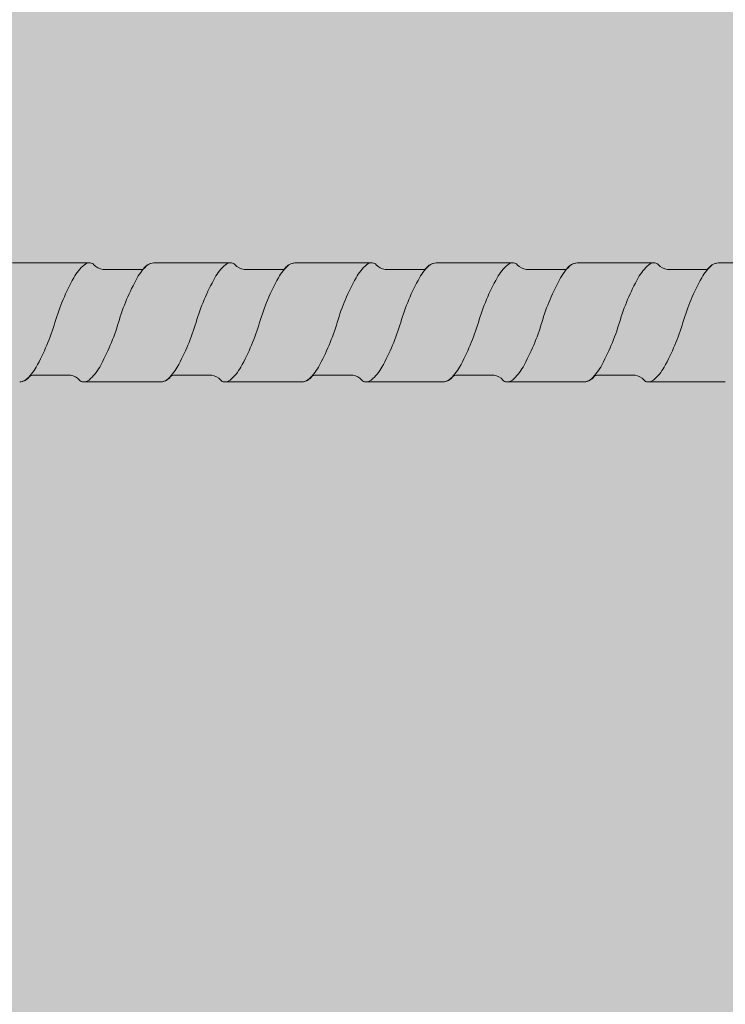
# Model space of a CAD drawing. Units: metres. Extents: x 644 to 790, y -2093 to -1917.
# Drawn here: x 645 to 645, y -2093 to -2093 of the extents above; entities that cross this region are included whole.
import ezdxf

# ---------------------------------------------------------------- set-up
doc = ezdxf.new("R2010")
doc.units = ezdxf.units.M
doc.header["$MEASUREMENT"] = 0
doc.layers.add('1_1_0', color=7, linetype='Continuous')
doc.layers.add('1_1_TI-SCHATTIERUNG HELL', color=7, linetype='Continuous')

msp = doc.modelspace()

# ---------------------------------------------------------------- hatches: boundary and pattern name
at = {"layer": '1_1_0', "linetype": 'Continuous', "lineweight": 0, "ltscale": 1000, "true_color": 0xffffff}
msp.add_hatch(color=7, dxfattribs=at).paths.add_polyline_path([(644.0630139227305, -2092.884285469836), (644.0611184888842, -2092.884285469836), (644.0611184888842, -2092.897112249935, -0.1305115094320307), (644.0618441806719, -2092.897583467085, 0.2348056268452612), (644.0622581057424, -2092.897794404585), (644.0623023388769, -2092.897794404585), (644.0710581057299, -2092.897794404585, 0.0395960204847122), (644.0712697250057, -2092.897766026972, 0.1801220592796693), (644.0721722864463, -2092.897200507896, -0.2579262016803534), (644.0724918588556, -2092.897044404585), (644.0768243526064, -2092.897044404585, -0.1764028052034123), (644.0778441806724, -2092.897583467085, 0.2348056262448481), (644.0782581057407, -2092.897794404585), (644.078302338874, -2092.897794404585), (644.0870581057321, -2092.897794404585, 0.03959602161705595), (644.0872697250124, -2092.897766026971, 0.1801220578170063), (644.0881722864457, -2092.897200507897, -0.2579262029544491), (644.0884918588562, -2092.897044404585), (644.0928243526058, -2092.897044404585, -0.1764028048602026), (644.0938441806718, -2092.897583467085, 0.2348056114311982), (644.0942581057117, -2092.897794404585), (644.0943023388808, -2092.897794404585), (644.1030581057327, -2092.897794404585, 0.03959602168001333), (644.103269725013, -2092.897766026971, 0.1801220576043369), (644.1041722864456, -2092.897200507897, -0.257926202954448), (644.1044918588556, -2092.897044404585), (644.1088243526063, -2092.897044404585, -0.1764028049098293), (644.1098441806723, -2092.897583467085, 0.2348056268452612), (644.1102581057429, -2092.897794404585), (644.1103023388767, -2092.897794404585), (644.1190581057309, -2092.897794404585, 0.03959602048471242), (644.119269725005, -2092.897766026972, 0.1801220592796635), (644.1201722864462, -2092.897200507896, -0.2579262016803534), (644.1204918588555, -2092.897044404585), (644.1248243526057, -2092.897044404585, -0.1764028052034139), (644.1258441806723, -2092.897583467085, 0.2348056262448552), (644.1262581057406, -2092.897794404585), (644.1263023388739, -2092.897794404585), (644.135058105732, -2092.897794404585, 0.03959602161705662), (644.1352697250129, -2092.897766026971, 0.180122057816998), (644.1361722864456, -2092.897200507897, -0.2579262029544491), (644.1364918588561, -2092.897044404585), (644.1408243526057, -2092.897044404585, -0.1764028048602026), (644.1418441806717, -2092.897583467085, 0.2348056114311987), (644.142258105711, -2092.897794404585), (644.1423023388807, -2092.897794404585), (644.151058105732, -2092.897794404585, 0.03959602149691473), (644.1512697250106, -2092.897766026971, 0.180122058094837), (644.1521722864461, -2092.897200507896, -0.2579262021619826), (644.1524918588566, -2092.897044404585), (644.1568243526062, -2092.897044404585, -0.1764028049098223), (644.1578441806722, -2092.897583467085, 0.2348056268452785), (644.1582581057428, -2092.897794404585), (644.1583023388766, -2092.897794404585), (644.1670581057302, -2092.897794404585, 0.03959602048471843), (644.167269725006, -2092.897766026972, 0.1801220592796564), (644.1681722864461, -2092.897200507896, -0.2579262016803389), (644.1684918588554, -2092.897044404585), (644.1728243526056, -2092.897044404585, -0.1764028052034106), (644.1738441806716, -2092.897583467085, 0.2348056262448614), (644.1742581057405, -2092.897794404585), (644.1743023388732, -2092.897794404585), (644.183058105733, -2092.897794404585, 0.0395960216170575), (644.1832697250128, -2092.897766026971, 0.180122057816998), (644.1841722864455, -2092.897200507897, -0.2579262029544714), (644.1844918588565, -2092.897044404585), (644.1888243526062, -2092.897044404585, -0.1764028048602008), (644.1898441806721, -2092.897583467085, 0.2348056114312053), (644.190258105712, -2092.897794404585), (644.1903023388811, -2092.897794404585), (644.1990581057313, -2092.897794404585, 0.0395960214969145), (644.1992697250116, -2092.897766026971, 0.1801220580948231), (644.200172286446, -2092.897200507896, -0.2579262021620262), (644.2004918588565, -2092.897044404585), (644.2048243526061, -2092.897044404585, -0.176402804909831), (644.2058441806721, -2092.897583467085, 0.2348056268453239), (644.2062581057427, -2092.897794404585), (644.2063023388771, -2092.897794404585), (644.2150581057301, -2092.897794404585, 0.03959602048471197), (644.2152697250059, -2092.897766026972, 0.1801220592796532), (644.2161722864465, -2092.897200507896, -0.2579262016803512), (644.2164918588547, -2092.897044404585), (644.2208243526067, -2092.897044404585, -0.1764028052034166), (644.2218441806715, -2092.897583467085, 0.234805626244882), (644.2222581057409, -2092.897794404585), (644.2223023388731, -2092.897794404585), (644.2310581057324, -2092.897794404585, 0.03959602161705617), (644.2312697250127, -2092.897766026971, 0.180122057816998), (644.2321722864453, -2092.897200507897, -0.2579262029544501), (644.2324918588564, -2092.897044404585), (644.236824352606, -2092.897044404585, -0.1764028048602106), (644.237844180672, -2092.897583467085, 0.2348056114311631), (644.2382581057119, -2092.897794404585), (644.238302338881, -2092.897794404585), (644.2470581057312, -2092.897794404585, 0.0395960214969145), (644.2472697250115, -2092.897766026971, 0.1801220580948231), (644.2481722864459, -2092.897200507896, -0.257926202162003), (644.2484918588558, -2092.897044404585), (644.2528243526054, -2092.897044404585, -0.1764028049098181), (644.253844180672, -2092.897583467085, 0.2348056268453176), (644.254258105742, -2092.897794404585), (644.254302338877, -2092.897794404585), (644.26305810573, -2092.897794404585, 0.03959602048471376), (644.2632697250052, -2092.897766026972, 0.1801220592796544), (644.2641722864464, -2092.897200507896, -0.2579262016803534), (644.2644918588558, -2092.897044404585), (644.268824352606, -2092.897044404585, -0.1764028052034173), (644.2698441806725, -2092.897583467085, 0.2348056262448552), (644.2702581057408, -2092.897794404585), (644.2703023388741, -2092.897794404585), (644.2790581057322, -2092.897794404585, 0.03959602161705617), (644.2792697250126, -2092.897766026971, 0.1801220578169992), (644.2801722864458, -2092.897200507897, -0.2579262029544491), (644.2804918588563, -2092.897044404585), (644.2848243526059, -2092.897044404585, -0.1764028048602106), (644.2858441806719, -2092.897583467085, 0.2348056114311568), (644.2862581057112, -2092.897794404585), (644.2863023388809, -2092.897794404585), (644.2950581057311, -2092.897794404585, 0.03959602149691606), (644.2952697250108, -2092.897766026971, 0.1801220580948258), (644.2961722864463, -2092.897200507896, -0.2579262021620243), (644.2964918588557, -2092.897044404585), (644.3008243526065, -2092.897044404585, -0.1764028049098113), (644.3018441806724, -2092.897583467085, 0.2348056268453239), (644.302258105743, -2092.897794404585), (644.3023023388769, -2092.897794404585), (644.3110581057305, -2092.897794404585, 0.03959602050505068), (644.3112697250062, -2092.897766026972, 0.1801220590897698), (644.3121722864452, -2092.897200507897, -0.2579262029544714), (644.3124918588562, -2092.897044404585), (644.3168243526059, -2092.897044404585, -0.1764028049905595), (644.3178441806718, -2092.897583467085, 0.2348056180514112), (644.3182581057242, -2092.897794404585), (644.3183023388808, -2092.897794404585), (644.3270581057304, -2092.897794404585, 0.03959602048471376), (644.3272697250056, -2092.897766026972, 0.1801220592796519), (644.3281722864457, -2092.897200507896, -0.2579262021620262), (644.3284918588562, -2092.897044404585), (644.328672793519, -2092.897044404585), (644.3287098851413, -2092.897044404585), (644.3328243526058, -2092.897044404585), (644.3330423788909, -2092.897044404585, -0.1764028050746567), (644.3340622069569, -2092.897583467085, 0.2348056304431089), (644.3344761320349, -2092.897794404586), (644.3345203651585, -2092.897794404585), (644.3353941471365, -2092.897794404585), (644.3430581057298, -2092.897794404585, 0.03959602050505068), (644.3432697250056, -2092.897766026972, 0.1801220590897687), (644.3441722864451, -2092.897200507897, -0.2579262029544511), (644.3444918588567, -2092.897044404585), (644.3488243526064, -2092.897044404585, -0.1764028048602042), (644.3498441806723, -2092.897583467085, 0.2348056160297654), (644.3502581057207, -2092.897794404585), (644.3503023388768, -2092.897794404585), (644.3590581057321, -2092.897794404585, 0.03959602161705595), (644.3592697250124, -2092.897766026971, 0.1801220578575725), (644.3601722864456, -2092.897200507897, -0.2579262046109206), (644.3604918588578, -2092.897044404585), (644.3648243526058, -2092.897044404585, -0.01972397329386526), (644.3649552285142, -2092.897067744459, -0.1474748430720723), (644.3658051795562, -2092.897541791839, -0.00846580206729698), (644.3658441806717, -2092.897583467085, 0.1158277314660926), (644.3660263785539, -2092.897737531805, 0.108244704611527), (644.3662581057253, -2092.897794404585), (644.3663023388807, -2092.897794404585), (644.3750581057303, -2092.897794404585, 0.03959602048471376), (644.3752697250055, -2092.897766026972, 0.1801220592188109), (644.3761722864461, -2092.897200507896, -0.2579262014156685), (644.3764918588555, -2092.897044404585), (644.3808243526063, -2092.897044404585, -0.1764028049098113), (644.3818441806723, -2092.897583467085, 0.08911327700489267), (644.3819864474408, -2092.897714918464, 0.1381720161044202), (644.3822581057491, -2092.897794404586), (644.3823023388733, -2092.897794404585), (644.3910581057308, -2092.897794404585, 0.03959602050505001), (644.391269725006, -2092.897766026972, 0.1801220590897744), (644.392172286445, -2092.897200507897, -0.2579262029544501), (644.392491858856, -2092.897044404585), (644.3968243526057, -2092.897044404585, -0.1764028048602141), (644.3978441806722, -2092.897583467085, 0.08911327432946506), (644.3979864474351, -2092.897714918461, 0.1381720049881101), (644.3982581057206, -2092.897794404585), (644.3983023388761, -2092.897794404585), (644.4070581057314, -2092.897794404585, 0.0350223497629938), (644.4072697250128, -2092.897766026971, 0.1801220578575826), (644.4081722864455, -2092.897200507897, -0.257926203173526), (644.4084918588566, -2092.897044404585), (644.4128243526056, -2092.897044404585, -0.1764028049056081), (644.4138441806716, -2092.897583467085, 0.08911327293354251), (644.4139864474328, -2092.897714918459, 0.1381720084370327), (644.4142581057246, -2092.897794404585), (644.4143023388806, -2092.897794404585), (644.4230581057296, -2092.897794404585, 0.03959602048471197), (644.4232697250054, -2092.897766026972, 0.1801220592188224), (644.424172286446, -2092.897200507896, -0.2579262014157142), (644.4244918588565, -2092.897044404585), (644.4288243526062, -2092.897044404585, -0.1764028049098007), (644.4298441806721, -2092.897583467085, 0.08911327700497201), (644.4299864474407, -2092.897714918464, 0.138172016104169), (644.430258105749, -2092.897794404586), (644.4303023388737, -2092.897794404585), (644.4390581057313, -2092.897794404585, 0.03502234945134166), (644.4392697250105, -2092.897766026971, 0.1801220583353007), (644.440172286446, -2092.897200507897, -0.2579262029544981), (644.4404918588559, -2092.897044404585), (644.4448243526056, -2092.897044404585, -0.1764028049325434), (644.4458441806715, -2092.897583467085, 0.08911327432996315), (644.4459864474355, -2092.897714918461, 0.138172004987848), (644.4462581057205, -2092.897794404585), (644.4463023388771, -2092.897794404585), (644.4550581057307, -2092.897794404585, 0.03502234975164251), (644.4552697250127, -2092.897766026971, 0.1801220578575872), (644.4561722864454, -2092.897200507897, -0.2579262030874393), (644.4564918588565, -2092.897044404585), (644.4608243526061, -2092.897044404585, -0.1764028050704501), (644.4618441806721, -2092.897583467085, 0.08911327248005153), (644.4619864474315, -2092.897714918458, 0.1381720089196272), (644.4622581057245, -2092.897794404585), (644.462302338881, -2092.897794404585), (644.4709733227119, -2092.897794404585, 0.02951484889965346), (644.4711517003144, -2092.897783398962, 0.1845057608633268), (644.4721577066854, -2092.897219200457, -0.1222887836504228), (644.4722881946824, -2092.897093940181, -0.1455411503054982), (644.4724918588564, -2092.897044404585), (644.4739552285147, -2092.897035469836), (644.4768243526061, -2092.897035469836, -0.176402804882913), (644.477844180672, -2092.897574532336, 0.2348056268452107), (644.4782581057426, -2092.897785469836), (644.4783023388765, -2092.897785469836), (644.4787130228643, -2092.897782906163), (644.4809576246614, -2092.897785469836), (644.4870581057301, -2092.897785469836, 0.03959602047819653), (644.4872697250058, -2092.897757092223, 0.1801220592796578), (644.4881722864453, -2092.897191573147, -0.2579262016803749), (644.4884918588547, -2092.897035469836), (644.4928243526055, -2092.897035469836, -0.1764028052034207), (644.4938441806714, -2092.897574532336, 0.2348056262448614), (644.4942581057403, -2092.897785469836), (644.494302338873, -2092.897785469836), (644.5030581057323, -2092.897785469836, 0.03959602165721074), (644.5032697250126, -2092.897757092222, 0.1801220578170022), (644.5041722864453, -2092.897191573148, -0.2579262029544927), (644.5044918588563, -2092.897035469836), (644.508824352606, -2092.897035469836, -0.176402804834146), (644.509844180672, -2092.897574532336, 0.234805611431162), (644.5102581057118, -2092.897785469836), (644.5103023388809, -2092.897785469836), (644.5190581057323, -2092.897785469836, 0.03959602172710788), (644.5192697250131, -2092.897757092222, 0.1801220575746602), (644.5201722864447, -2092.897191573148, -0.2579262029544501), (644.5204918588557, -2092.897035469836), (644.5248243526054, -2092.897035469836, -0.1764028048829199), (644.5258441806719, -2092.897574532336, 0.2348056268452323), (644.5262581057419, -2092.897785469836), (644.5263023388769, -2092.897785469836), (644.53505810573, -2092.897785469836, 0.03959602047819653), (644.5352697250052, -2092.897757092223, 0.1801220592796475), (644.5361722864463, -2092.897191573147, -0.2579262016803515), (644.5364918588546, -2092.897035469836), (644.5408243526059, -2092.897035469836, -0.1764028052034106), (644.5418441806713, -2092.897574532336, 0.2348056262448678), (644.5422581057408, -2092.897785469836), (644.5423023388729, -2092.897785469836), (644.5510581057322, -2092.897785469836, 0.03959602165721141), (644.5512697250125, -2092.897757092222, 0.1801220578170022), (644.5521722864452, -2092.897191573148, -0.2579262029544501), (644.5524918588562, -2092.897035469836), (644.5568243526059, -2092.897035469836, -0.1764028048341456), (644.5578441806719, -2092.897574532336, 0.2348056114311842), (644.5582581057112, -2092.897785469836), (644.5583023388808, -2092.897785469836), (644.558527261156, -2092.897785469836), (644.5586076681382, -2092.897744278273), (644.5655518601034, -2092.897785469836), (644.5670581057321, -2092.897785469836, 0.03959602172710655), (644.567269725013, -2092.897757092222, 0.1801220575746538), (644.5681722864457, -2092.897191573148, -0.2579262029544482), (644.5684918588556, -2092.897035469836), (644.5728243526053, -2092.897035469836, -0.1764028048829165), (644.5738441806712, -2092.897574532336, 0.2348056268452107), (644.5742581057418, -2092.897785469836), (644.5743023388768, -2092.897785469836), (644.5830581057298, -2092.897785469836, 0.03959602047819653), (644.583269725005, -2092.897757092223, 0.18012205927967), (644.5841722864462, -2092.897191573147, -0.2579262016803536), (644.5844918588556, -2092.897035469836), (644.5888243526058, -2092.897035469836, -0.1764028052034207), (644.5898441806718, -2092.897574532336, 0.2348056262448614), (644.5902581057406, -2092.897785469836), (644.5903023388734, -2092.897785469836), (644.5990581057321, -2092.897785469836, 0.03959602165721296), (644.5992697250118, -2092.897757092222, 0.180122057816996), (644.6001722864456, -2092.897191573148, -0.2579262029544491), (644.6004918588561, -2092.897035469836), (644.6048243526058, -2092.897035469836, -0.1764028048341524), (644.6058441806717, -2092.897574532336, 0.2348056114311557), (644.606258105711, -2092.897785469836), (644.6063023388807, -2092.897785469836), (644.6150581057309, -2092.897785469836, 0.03959602154400861), (644.6152697250106, -2092.897757092222, 0.1801220580948258), (644.6161722864462, -2092.897191573147, -0.2579262021620456), (644.6164918588555, -2092.897035469836), (644.6208243526063, -2092.897035469836, -0.1764028048829165), (644.6218441806723, -2092.897574532336, 0.2348056268452107), (644.6222581057428, -2092.897785469836), (644.6223023388767, -2092.897785469836), (644.6310581057303, -2092.897785469836, 0.03959602047819809), (644.6312697250049, -2092.897757092223, 0.1801220592796532), (644.6321722864456, -2092.897191573147, -0.2579262016803536), (644.6324918588549, -2092.897035469836), (644.6368243526057, -2092.897035469836, -0.1764028052034271), (644.6378441806717, -2092.897574532336, 0.2348056262448332), (644.6382581057405, -2092.897785469836), (644.6383023388732, -2092.897785469836), (644.647058105732, -2092.897785469836, 0.03959602165721141), (644.6472697250128, -2092.897757092222, 0.1801220578170022), (644.6481722864455, -2092.897191573148, -0.2579262029544482), (644.6484918588554, -2092.897035469836), (644.6528243526051, -2092.897035469836, -0.1764028048341362), (644.6538441806716, -2092.897574532336, 0.2348056114311842), (644.6542581057109, -2092.897785469836), (644.65430233888, -2092.897785469836), (644.6630581057314, -2092.897785469836, 0.03959602154400817), (644.6632697250105, -2092.897757092222, 0.1801220580948258), (644.664172286446, -2092.897191573147, -0.2579262021620465), (644.664491858856, -2092.897035469836), (644.6688243526056, -2092.897035469836, -0.1764028048829261), (644.6698441806722, -2092.897574532336, 0.2348056268452323), (644.6702581057422, -2092.897785469836), (644.670302338876, -2092.897785469836), (644.6790581057302, -2092.897785469836, 0.03959602047819609), (644.6792697250054, -2092.897757092223, 0.1801220592796814), (644.6801722864454, -2092.897191573147, -0.2579262016803963), (644.6804918588548, -2092.897035469836), (644.6848243526056, -2092.897035469836, -0.1764028052034271), (644.6858441806716, -2092.897574532336, 0.2348056262448614), (644.6862581057404, -2092.897785469836), (644.6863023388731, -2092.897785469836), (644.6950581057324, -2092.897785469836, 0.03959602165721074), (644.6952697250127, -2092.897757092222, 0.1801220578170093), (644.6961722864454, -2092.897191573148, -0.2579262029544927), (644.6964918588565, -2092.897035469836), (644.7008243526061, -2092.897035469836, -0.1764028048341396), (644.7018441806721, -2092.897574532336, 0.2348056114311557), (644.7022581057114, -2092.897785469836), (644.702302338881, -2092.897785469836), (644.7110581057312, -2092.897785469836, 0.03959602154400861), (644.711269725011, -2092.897757092222, 0.1801220580948263), (644.7121722864459, -2092.897191573147, -0.2579262021620465), (644.7124918588559, -2092.897035469836), (644.7168243526055, -2092.897035469836, -0.1764028048829229), (644.7178441806715, -2092.897574532336, 0.2348056268452107), (644.718258105742, -2092.897785469836), (644.718302338877, -2092.897785469836), (644.7270581057301, -2092.897785469836, 0.03959602047819653), (644.7272697250053, -2092.897757092223, 0.1801220592796837), (644.7281722864465, -2092.897191573147, -0.2579262016803515), (644.7284918588547, -2092.897035469836), (644.732824352606, -2092.897035469836, -0.1764028052034239), (644.7338441806714, -2092.897574532336, 0.2348056262448395), (644.7342581057409, -2092.897785469836), (644.734302338873, -2092.897785469836), (644.7430581057323, -2092.897785469836, 0.03959602165721229), (644.743269725012, -2092.897757092222, 0.1801220578170093), (644.7441722864447, -2092.897191573148, -0.2579262029544511), (644.7444918588563, -2092.897035469836), (644.748824352606, -2092.897035469836, -0.176402804834133), (644.749844180672, -2092.897574532336, 0.2348056114311557), (644.7502581057113, -2092.897785469836), (644.7503023388809, -2092.897785469836), (644.7590581057311, -2092.897785469836, 0.03959602154400861), (644.7592697250109, -2092.897757092222, 0.1801220580948231), (644.7601722864453, -2092.897191573147, -0.2579262021620051), (644.7604918588557, -2092.897035469836), (644.7648243526054, -2092.897035469836, -0.176402804882916), (644.7658441806714, -2092.897574532336, 0.2348056268452392), (644.7662581057419, -2092.897785469836), (644.7663023388769, -2092.897785469836), (644.77505810573, -2092.897785469836, 0.03959602050504957), (644.7752697250052, -2092.897757092223, 0.1801220591204616), (644.7761722864452, -2092.897191573148, -0.2579262029544501), (644.7764918588563, -2092.897035469836), (644.7808243526059, -2092.897035469836, -0.1764028049577753), (644.7818441806719, -2092.897574532336, 0.09532855271740977), (644.7819894909718, -2092.897707874192), (644.7819894909718, -2092.884285469836), (644.7742581057308, -2092.884285469836, 0.03928961430439012), (644.7740480979319, -2092.884313501675, 0.1804353353876701), (644.7731439250161, -2092.884879366525, -0.2579262028993901), (644.7728243526062, -2092.885035469836), (644.7684918588566, -2092.885035469836, -0.176402805300816), (644.7674720307895, -2092.884496407336, 0.2344894216972296), (644.7670581878889, -2092.884285469843), (644.7670142951681, -2092.884285469836), (644.7582581057314, -2092.884285469836, 0.03928961441871785), (644.7580480979319, -2092.884313501675, 0.1804353353229254), (644.7571439250156, -2092.884879366525, -0.2579262040177829), (644.756824352604, -2092.885035469836), (644.752491858856, -2092.885035469836, -0.1764028049442693), (644.7514720307901, -2092.884496407336, 0.2344894216972296), (644.7510581878895, -2092.884285469843), (644.7510142951676, -2092.884285469836), (644.7422581057309, -2092.884285469836, 0.03928961480059116), (644.7420480979308, -2092.884313501675, 0.1804353350056372), (644.7411439250162, -2092.884879366525, -0.2579262024279302), (644.7408243526057, -2092.885035469836), (644.7364918588561, -2092.885035469836, -0.176402805157), (644.7354720307895, -2092.884496407336, 0.2344894216507023), (644.7350581878901, -2092.884285469843), (644.7350142951682, -2092.884285469836), (644.726258105731, -2092.884285469836, 0.03928961430438951), (644.726048097932, -2092.884313501675, 0.1804353353876715), (644.7251439250168, -2092.884879366525, -0.2579262028994336), (644.7248243526063, -2092.885035469836), (644.7204918588556, -2092.885035469836, -0.1764028053008226), (644.7194720307896, -2092.884496407336, 0.234489421697212), (644.7190581878896, -2092.884285469843), (644.7190142951682, -2092.884285469836), (644.7102581057304, -2092.884285469836, 0.03928961441871774), (644.7100480979326, -2092.884313501675, 0.1804353353229342), (644.7091439250163, -2092.884879366525, -0.2579262040176986), (644.7088243526041, -2092.885035469836), (644.7044918588562, -2092.885035469836, -0.1764028049442757), (644.7034720307902, -2092.884496407336, 0.2344894216972296), (644.7030581878896, -2092.884285469843), (644.7030142951677, -2092.884285469836), (644.694258105731, -2092.884285469836, 0.03928961480059171), (644.6940480979298, -2092.884313501675, 0.1804353350056244), (644.6931439250163, -2092.884879366525, -0.257926202427929), (644.6928243526064, -2092.885035469836), (644.6884918588568, -2092.885035469836, -0.1764028051570039), (644.6874720307896, -2092.884496407336, 0.2344894216506815), (644.6870581878891, -2092.884285469843), (644.6870142951672, -2092.884285469836), (644.6782581057311, -2092.884285469836, 0.03928961430439006), (644.6780480979315, -2092.884313501675, 0.1804353353876701), (644.6771439250158, -2092.884879366525, -0.2579262028993901), (644.6768243526059, -2092.885035469836), (644.6724918588562, -2092.885035469836, -0.1764028053008192), (644.6714720307897, -2092.884496407336, 0.2344894216972403), (644.6710581878897, -2092.884285469843), (644.6710142951678, -2092.884285469836), (644.6622581057305, -2092.884285469836, 0.03928961441871774), (644.6620480979327, -2092.884313501675, 0.1804353353229254), (644.6611439250164, -2092.884879366525, -0.2579262040177412), (644.6608243526042, -2092.885035469836), (644.6564918588563, -2092.885035469836, -0.1764028049442693), (644.6554720307892, -2092.884496407336, 0.2344894216971938), (644.6550581878897, -2092.884285469843), (644.6550142951684, -2092.884285469836), (644.6462581057311, -2092.884285469836, 0.03928961480059321), (644.6460480979305, -2092.884313501675, 0.1804353350056285), (644.6451439250159, -2092.884879366525, -0.257926202427973), (644.6448243526054, -2092.885035469836), (644.6404918588557, -2092.885035469836, -0.1764028051569971), (644.6394720307898, -2092.884496407336, 0.2344894215352734), (644.6390581878892, -2092.884285469843), (644.6390142951678, -2092.884285469836), (644.6302581057306, -2092.884285469836, 0.03928961430439012), (644.6300480979316, -2092.884313501675, 0.1804353353876701), (644.6291439250159, -2092.884879366525, -0.2579262028993901), (644.628824352606, -2092.885035469836), (644.6244918588563, -2092.885035469836, -0.1764028053008233), (644.6234720307892, -2092.884496407336, 0.2344894216971938), (644.6230581878898, -2092.884285469843), (644.6230142951679, -2092.884285469836), (644.6142581057312, -2092.884285469836, 0.03928961441871874), (644.6140480979317, -2092.884313501675, 0.1804353353229284), (644.6131439250165, -2092.884879366525, -0.2579262040177421), (644.6128243526038, -2092.885035469836), (644.6084918588558, -2092.885035469836, -0.1764028049442561), (644.6074720307898, -2092.884496407336, 0.2344894216972296), (644.6070581878893, -2092.884285469843), (644.6070142951673, -2092.884285469836), (644.5982581057312, -2092.884285469836, 0.03928961480059321), (644.5980480979306, -2092.884313501675, 0.1804353350056302), (644.597143925016, -2092.884879366525, -0.2579262024279302), (644.5968243526055, -2092.885035469836), (644.5924918588559, -2092.885035469836, -0.1764028051569971), (644.5914720307899, -2092.884496407336, 0.2344894215352835), (644.5910581878899, -2092.884285469843), (644.591014295168, -2092.884285469836), (644.5822581057307, -2092.884285469836, 0.03928961430439012), (644.5820480979318, -2092.884313501675, 0.1804353353876785), (644.5811439250166, -2092.884879366525, -0.2579262028994336), (644.5808243526061, -2092.885035469836), (644.5764918588565, -2092.885035469836, -0.1764028053008098), (644.5754720307893, -2092.884496407336, 0.234489421697212), (644.5750581878893, -2092.884285469843), (644.575014295168, -2092.884285469836), (644.5662581057313, -2092.884285469836, 0.0392896144187188), (644.5660480979324, -2092.884313501675, 0.1804353353229342), (644.5651439250161, -2092.884879366525, -0.2579262040177412), (644.5648243526039, -2092.885035469836), (644.5604918588559, -2092.885035469836, -0.1764028049442561), (644.55947203079, -2092.884496407336, 0.2344894216972579), (644.5590581878894, -2092.884285469843), (644.5590142951675, -2092.884285469836), (644.5502581057308, -2092.884285469836, 0.03928961480059266), (644.5500480979307, -2092.884313501675, 0.1804353350056302), (644.5491439250161, -2092.884879366525, -0.2579262024278864), (644.5488243526062, -2092.885035469836), (644.5444918588565, -2092.885035469836, -0.1764028053008165), (644.5434720307894, -2092.884496407336, 0.2344894216971938), (644.54305818789, -2092.884285469843), (644.5430142951681, -2092.884285469836), (644.5342581057308, -2092.884285469836, 0.03928961430439012), (644.5340480979319, -2092.884313501675, 0.1804353353876785), (644.5331439250167, -2092.884879366525, -0.2579262028994336), (644.5328243526062, -2092.885035469836), (644.528491858856, -2092.885035469836, -0.176402805300813), (644.5274720307895, -2092.884496407336, 0.234489421697212), (644.5270581878895, -2092.884285469843), (644.5270142951687, -2092.884285469836), (644.5182581057303, -2092.884285469836, 0.03928961441871774), (644.5180480979325, -2092.884313501675, 0.1804353353229254), (644.5171439250162, -2092.884879366525, -0.2579262040177412), (644.516824352604, -2092.885035469836), (644.512491858856, -2092.885035469836, -0.1764028049442561), (644.5114720307901, -2092.884496407336, 0.2344894216972296), (644.5110581878895, -2092.884285469843), (644.5110142951681, -2092.884285469836), (644.5022581057309, -2092.884285469836, 0.03928961480059321), (644.5020480979302, -2092.884313501675, 0.1804353349669948), (644.5011439250162, -2092.884879366525, -0.2579262019797186), (644.5008243526069, -2092.885035469836), (644.4964918588566, -2092.885035469836, -0.1764028053008098), (644.4954720307895, -2092.884496407336, 0.2344894216972296), (644.495058187889, -2092.884285469843), (644.4950142951682, -2092.884285469836), (644.4862581057315, -2092.884285469836, 0.03928961430437777), (644.4860480979314, -2092.884313501675, 0.180435335387693), (644.4851439250157, -2092.884879366525, -0.2579262028993399), (644.4848243526058, -2092.885035469836), (644.4825301970649, -2092.885044404585), (644.4804918588561, -2092.885044404585, -0.1764028051359988), (644.4794720307901, -2092.884505342086, 0.2344897282426646), (644.479058187283, -2092.884294404585), (644.4790142951676, -2092.884294404585), (644.4755303360033, -2092.884294404585), (644.4702580648543, -2092.884294404585, 0.1504494320021203), (644.4693772639157, -2092.884645326183, 0.05536310132627055), (644.4691383964316, -2092.884895973405, -0.2511096526219813), (644.4688243117286, -2092.885044404585), (644.4644918179789, -2092.885044404585, -0.01769769389480106), (644.4643742958543, -2092.885023928491, -0.1582107264643823), (644.4634719899129, -2092.884505342086, 0.08588760077635708), (644.4633356104002, -2092.884377702165, 0.1413744030798132), (644.4630581878993, -2092.884294404592), (644.4630142951683, -2092.884294404585), (644.4542580648538, -2092.884294404585, 0.03928207790036282), (644.4540480979304, -2092.884322436425, 0.1804415629290098), (644.4531438841396, -2092.884888301274, -0.2579262016677289), (644.4528243117292, -2092.885044404585), (644.4484918179795, -2092.885044404585, -0.1764028050334671), (644.4474719899135, -2092.884505342086, 0.08591802169383977), (644.4473355550916, -2092.884377665858, 0.1337667298109034), (644.44707371989, -2092.884294802214), (644.4449559455107, -2092.884294404779), (644.4419560054148, -2092.884294404779), (644.4382580648544, -2092.884294404585, 0.0392820775756188), (644.4380480979327, -2092.884322436424, 0.180441563251802), (644.4371438841397, -2092.884888301274, -0.2579262016677235), (644.4368243117286, -2092.885044404585), (644.432491817979, -2092.885044404585, -0.1764028050174548), (644.431471989913, -2092.884505342086, 0.08588761270701815), (644.4313356103781, -2092.884377702151, 0.1413743954320096), (644.4310581878897, -2092.884294404592), (644.4310142951678, -2092.884294404585), (644.4222580648544, -2092.884294404585, 0.03928207755016636), (644.4220480979321, -2092.884322436425, 0.1804415631034587), (644.4211438841392, -2092.884888301274, -0.2579262016677716), (644.4208243117292, -2092.885044404585), (644.4164918179796, -2092.885044404585, -0.1764028050174619), (644.415471989913, -2092.884505342086, 0.08588760071721578), (644.4153356104003, -2092.884377702165, 0.1413744032540672), (644.4150581878994, -2092.884294404592), (644.4150142951684, -2092.884294404585), (644.4062580648539, -2092.884294404585, 0.03928207792134356), (644.4060480979305, -2092.884322436425, 0.1804415629295447), (644.4051438841398, -2092.884888301274, -0.2579262016677503), (644.4048243117293, -2092.885044404585), (644.4004918179796, -2092.885044404585, -0.1764028050174548), (644.3994719899136, -2092.884505342086, 0.08588761270701642), (644.3993356103794, -2092.884377702151, 0.1413743954320033), (644.3990581878898, -2092.884294404592), (644.3990142951678, -2092.884294404585), (644.3902581057306, -2092.884294404585, 0.03928961445424151), (644.3900480979328, -2092.884322436424, 0.03747883700769841), (644.3898283634842, -2092.88438493134), (644.3891841303581, -2092.884838136318, 0.01053338966584502), (644.3891439250165, -2092.884888301274, -0.2066764256159538), (644.3888956625004, -2092.885041067623, -0.04865634559759093), (644.3888243526071, -2092.885044404585), (644.3869571069927, -2092.885044404585), (644.3844918588563, -2092.885044404585, -0.1742028402729261), (644.3834817304684, -2092.884515973513, 0.1062175695881544), (644.3833069320333, -2092.884360696461, 0.08176749802013603), (644.3831440592128, -2092.88430278466), (644.3830581874845, -2092.884294404585), (644.3830142951684, -2092.884294404585), (644.3742581057312, -2092.884294404585, 0.03928961438678442), (644.3740480979322, -2092.884322436425, 0.1804353070647849), (644.3731439250159, -2092.884888301274, -0.2579262016677503), (644.3728243526054, -2092.885044404585), (644.3684918588558, -2092.885044404585, -0.1764028049745783), (644.3674720307898, -2092.884505342086, 0.1945804762295274), (644.3671195782553, -2092.884294404585), (644.3663825163354, -2092.884294404585), (644.3593826561106, -2092.884285469836), (644.3582577332926, -2092.884285469836, 0.03928961475797551), (644.3580477254925, -2092.884313501676, 0.1804353353476794), (644.3571435525779, -2092.884879366525, -0.2579262016510516), (644.356823980168, -2092.885035469837), (644.3524914864183, -2092.885035469837, -0.1746262307590042), (644.3514720307893, -2092.884505342086), (644.3494411905054, -2092.884294404585), (644.3495268390324, -2092.884294404585), (644.3494408180668, -2092.884285469836), (644.3422577332932, -2092.884285469836, 0.03928961445424218), (644.3420477254937, -2092.884313501675, 0.1804353353189735), (644.3411435525774, -2092.884879366525, -0.2579262019796104), (644.340823980168, -2092.885035469837), (644.3364914864178, -2092.885035469837, -0.176402805257926), (644.3354716583518, -2092.884496407337, 0.2344894216971967), (644.3350578154513, -2092.884285469843), (644.3350139227305, -2092.884285469836), (644.3262577332927, -2092.884285469836, 0.03928961438678275), (644.3260477254931, -2092.884313501676, 0.1804353354114584), (644.325143552578, -2092.884879366525, -0.2579262023613786), (644.3248239801675, -2092.885035469837), (644.3204914864178, -2092.885035469837, -0.1764028049897852), (644.3194716583519, -2092.884496407337, 0.2344894168447591), (644.319057815461, -2092.884285469843), (644.3190139227299, -2092.884285469836), (644.3102577332927, -2092.884285469836, 0.03928961475797807), (644.310047725492, -2092.884313501676, 0.1804353353476753), (644.3091435525786, -2092.884879366525, -0.2579262016510313), (644.3088239801681, -2092.885035469837), (644.3044914864173, -2092.885035469837, -0.1764028049762153), (644.3034716583513, -2092.884496407337, 0.2344894216972209), (644.3030578154513, -2092.884285469843), (644.3030139227294, -2092.884285469836), (644.2942577332933, -2092.884285469836, 0.0392896144542434), (644.2940477254944, -2092.884313501675, 0.1804353353189692), (644.293143552578, -2092.884879366525, -0.2579262019796104), (644.2928239801687, -2092.885035469837), (644.2884914864179, -2092.885035469837, -0.1764028052579228), (644.2874716583519, -2092.884496407337, 0.2344894216971967), (644.2870578154514, -2092.884285469843), (644.2870139227294, -2092.884285469836), (644.2782577332928, -2092.884285469836, 0.03928961438678414), (644.2780477254938, -2092.884313501676, 0.1804353354114527), (644.2771435525781, -2092.884879366525, -0.257926202361399), (644.2768239801682, -2092.885035469837), (644.2724914864185, -2092.885035469837, -0.176402804976219), (644.2714716583514, -2092.884496407337, 0.234489421697217), (644.271057815452, -2092.884285469843), (644.27101392273, -2092.884285469836), (644.2622577332928, -2092.884285469836, 0.03928961475797807), (644.2620477254922, -2092.884313501676, 0.1804353353476796), (644.2611435525787, -2092.884879366525, -0.2579262016510537), (644.2608239801676, -2092.885035469837), (644.256491486418, -2092.885035469837, -0.1764028049762121), (644.2554716583514, -2092.884496407337, 0.2344894216972209), (644.2550578154514, -2092.884285469843), (644.2550139227295, -2092.884285469836), (644.2462577332923, -2092.884285469836, 0.03928961445424235), (644.2460477254945, -2092.884313501675, 0.1804353353189666), (644.2451435525782, -2092.884879366525, -0.2579262019796104), (644.2448239801688, -2092.885035469837), (644.240491486418, -2092.885035469837, -0.1764028052579228), (644.2394716583509, -2092.884496407337, 0.234489421697217), (644.2390578154515, -2092.884285469843), (644.2390139227301, -2092.884285469836), (644.2302577332929, -2092.884285469836, 0.03928961438678442), (644.2300477254939, -2092.884313501676, 0.1804353354144236), (644.2291435525782, -2092.884879366525, -0.2579262040178513), (644.2288239801654, -2092.885035469837), (644.2244914864186, -2092.885035469837, -0.1764028051569984), (644.2234716583515, -2092.884496407336, 0.2344894216507098), (644.2230578154509, -2092.884285469843), (644.2230139227296, -2092.884285469836), (644.2142577332935, -2092.884285469836, 0.03928961435111237), (644.2140477254934, -2092.884313501676, 0.1804353353876745), (644.2131435525777, -2092.884879366525, -0.2579262027219616), (644.2128239801677, -2092.885035469837), (644.2084914864181, -2092.885035469837, -0.1764028052688627), (644.2074716583521, -2092.884496407337, 0.2344894216971967), (644.2070578154515, -2092.884285469843), (644.2070139227296, -2092.884285469836), (644.198257733293, -2092.884285469836, 0.03928961441225311), (644.1980477254946, -2092.884313501675, 0.1804353353229299), (644.1971435525783, -2092.884879366525, -0.2579262040177414), (644.1968239801661, -2092.885035469837), (644.1924914864181, -2092.885035469837, -0.1764028049762121), (644.1914716583516, -2092.884496407337, 0.234489421697217), (644.1910578154522, -2092.884285469843), (644.1910139227302, -2092.884285469836), (644.182257733293, -2092.884285469836, 0.03928961479350017), (644.1820477254923, -2092.884313501676, 0.1804353350056259), (644.1811435525777, -2092.884879366525, -0.2579262024279307), (644.1808239801672, -2092.885035469837), (644.1764914864176, -2092.885035469837, -0.1764028051570035), (644.1754716583516, -2092.884496407336, 0.2344894216506851), (644.1750578154516, -2092.884285469843), (644.1750139227297, -2092.884285469836), (644.1662577332925, -2092.884285469836, 0.03928961435112861), (644.1660477254935, -2092.884313501676, 0.1804353353876566), (644.1651435525783, -2092.884879366525, -0.2579262027219839), (644.1648239801679, -2092.885035469837), (644.1604914864182, -2092.885035469837, -0.1764028052688682), (644.1594716583511, -2092.884496407337, 0.2344894216971994), (644.1590578154517, -2092.884285469843), (644.1590139227297, -2092.884285469836), (644.1502577332931, -2092.884285469836, 0.03928961441225183), (644.1500477254941, -2092.884313501675, 0.1804353353229361), (644.1491435525784, -2092.884879366525, -0.2579262040176988), (644.1488239801656, -2092.885035469837), (644.1444914864177, -2092.885035469837, -0.1764028049762185), (644.1434716583517, -2092.884496407337, 0.2344894216972038), (644.1430578154511, -2092.884285469843), (644.1430139227292, -2092.884285469836), (644.1342577332931, -2092.884285469836, 0.03928961479350017), (644.1340477254925, -2092.884313501676, 0.180435335005628), (644.1331435525778, -2092.884879366525, -0.2579262024280278), (644.1328239801679, -2092.885035469837), (644.1284914864183, -2092.885035469837, -0.1764028051569998), (644.1274716583517, -2092.884496407336, 0.2344894216506574), (644.1270578154517, -2092.884285469843), (644.1270139227298, -2092.884285469836), (644.1182577332926, -2092.884285469836, 0.0392896143511156), (644.1180477254936, -2092.884313501676, 0.1804353353876828), (644.1171435525785, -2092.884879366525, -0.2579262027219839), (644.116823980168, -2092.885035469837), (644.1124914864183, -2092.885035469837, -0.1764028052688631), (644.1114716583512, -2092.884496407337, 0.2344894216972068), (644.1110578154512, -2092.884285469843), (644.1110139227304, -2092.884285469836), (644.1022577332932, -2092.884285469836, 0.03928961441225189), (644.1020477254942, -2092.884313501675, 0.1804353353229254), (644.1011435525779, -2092.884879366525, -0.2579262040177521), (644.1008239801657, -2092.885035469837), (644.0964914864178, -2092.885035469837, -0.1764028049762169), (644.0954716583518, -2092.884496407337, 0.2344894216972038), (644.0950578154512, -2092.884285469843), (644.0950139227299, -2092.884285469836), (644.0862577332927, -2092.884285469836, 0.03928961479350161), (644.0860477254926, -2092.884313501676, 0.1804353350056302), (644.085143552578, -2092.884879366525, -0.2579262024280169), (644.084823980168, -2092.885035469837), (644.0804914864184, -2092.885035469837, -0.176402805156995), (644.0794716583513, -2092.884496407336, 0.23448942153528), (644.0790578154518, -2092.884285469843), (644.0790139227299, -2092.884285469836), (644.0702577332933, -2092.884285469836, 0.03928961435111426), (644.0700477254937, -2092.884313501676, 0.1804353353876646), (644.0691435525786, -2092.884879366525, -0.2579262027219839), (644.0688239801681, -2092.885035469837), (644.0644914864179, -2092.885035469837, -0.1764028052688627), (644.0634716583519, -2092.884496407337, 0.2344894216972038), (644.0630578154513, -2092.884285469843)])
at = {"layer": '1_1_TI-SCHATTIERUNG HELL', "linetype": 'Continuous', "lineweight": 18, "ltscale": 1000}
msp.add_hatch(color=9, dxfattribs=at).paths.add_polyline_path([(644.4809563257386, -2093.080070120794), (644.7209565671062, -2093.080070120794), (644.7209568591734, -2093.030294549173), (644.7819894999211, -2093.030294421394), (644.7819894999211, -2092.850294418346), (644.4809568003477, -2092.850295075497)])

# ---------------------------------------------------------------- linework, layer by layer
at = {"layer": '1_1_0', "color": 7, "linetype": 'Continuous', "lineweight": 5, "ltscale": 1000}
for p, q in [((644.6390581089935, -2092.884294406511), (644.6302581049806, -2092.884294406511)), ((644.6550581006651, -2092.884294406511), (644.646258107394, -2092.884294406511)), ((644.6710581030785, -2092.884294406511), (644.6622581098075, -2092.884294406511)), ((644.687058105492, -2092.884294406511), (644.6782581014792, -2092.884294406511)), ((644.7030581079055, -2092.884294406511), (644.6942581038926, -2092.884294406511)), ((644.7190581103189, -2092.884294406511), (644.710258106306, -2092.884294406511)), ((644.6448243530111, -2092.885044400749), (644.6404918633764, -2092.885044400749)), ((644.6608243554246, -2092.885044400749), (644.656491855048, -2092.885044400749)), ((644.6768243578381, -2092.885044400749), (644.6724918574614, -2092.885044400749)), ((644.6928243495097, -2092.885044400749), (644.688491859875, -2092.885044400749)), ((644.7088243519231, -2092.885044400749), (644.7044918622884, -2092.885044400749)), ((644.6324918567988, -2092.897044405245), (644.6368243571753, -2092.897044405245)), ((644.6382581008164, -2092.897794399484), (644.6470581048293, -2092.897794399484)), ((644.6484918592122, -2092.897044405245), (644.6528243488469, -2092.897044405245)), ((644.6542581032298, -2092.897794399484), (644.6630581072427, -2092.897794399484)), ((644.6644918616256, -2092.897044405245), (644.6688243512604, -2092.897044405245)), ((644.6702581056434, -2092.897794399484), (644.6790581096561, -2092.897794399484)), ((644.6804918640391, -2092.897044405245), (644.6848243536739, -2092.897044405245)), ((644.6862581080568, -2092.897794399484), (644.6950581013278, -2092.897794399484)), ((644.6964918557107, -2092.897044405245), (644.7008243560873, -2092.897044405245)), ((644.7022581104702, -2092.897794399484), (644.7110581037413, -2092.897794399484))]:
    msp.add_line(p, q, dxfattribs=at)
for centre, radius, start, end in [((644.6390362413665, -2092.885384886682), 0.00109070291095434, 88.84704788754756, 126.1160716227276), ((644.6390525847908, -2092.884816829918), 0.0005224553723650328, 36.59821650149358, 89.38551631837025), ((644.6463545131791, -2092.885817348527), 0.001525992299933939, 93.62215258514321, 142.4961191145143), ((644.6463311932148, -2092.885642638326), 0.00135021331656889, 93.10295568523172, 123.8704618253202), ((644.655036241367, -2092.885384886682), 0.00109070291095434, 88.84704788754756, 126.1160716227276), ((644.6550525847907, -2092.884816829918), 0.0005224553723650328, 36.59821650149358, 89.38551631837025), ((644.6623545131785, -2092.885817348527), 0.001525992299926757, 93.62215258088318, 142.4961191145143), ((644.6623311932153, -2092.885642638326), 0.001350213317022971, 93.10295568418717, 123.8704618185712), ((644.671036241367, -2092.885384886682), 0.00109070291095434, 88.84704788754756, 126.1160716227276), ((644.6710525847913, -2092.884816829918), 0.0005224553723650328, 36.59821650149358, 89.38551631837025), ((644.678354513179, -2092.885817348527), 0.001525992299933939, 93.62215258514321, 142.496119117113), ((644.6783311932147, -2092.885642638326), 0.00135021331656889, 93.10295568523172, 123.8704618253202), ((644.6870362413675, -2092.885384886682), 0.00109070291095434, 88.84704788754756, 126.1160716227276), ((644.6870525847906, -2092.884816829918), 0.0005224553723650328, 36.59821650149358, 89.38551631837025), ((644.694354513179, -2092.885817348527), 0.001525992299933939, 93.62215258514321, 142.4961191145143), ((644.6943311932152, -2092.885642638326), 0.00135021331656889, 93.10295568523172, 123.8704618253202), ((644.7030362413669, -2092.885384886682), 0.00109070291095434, 88.84704788754756, 126.1160716227276), ((644.7030525847912, -2092.884816829918), 0.0005224553723650328, 36.59821650149358, 89.38551631837025), ((644.7103545131795, -2092.885817348527), 0.001525992299926757, 93.62215258088318, 142.4961191145143), ((644.7103311932152, -2092.885642638326), 0.001350213317022971, 93.10295568418717, 123.8704618185712), ((644.6418732049203, -2092.888569030687), 0.005351217599210745, 130.5635493852268, 151.087869513656), ((644.6407221371065, -2092.88337453689), 0.001685670843100892, 222.1314605248666, 262.1483139725047), ((644.649037953278, -2092.88855521546), 0.005313836969919154, 130.6163186043777, 151.0356023817837), ((644.6448428984165, -2092.884677207665), 0.0003676649629187306, 267.1086506734711, 324.9601062357427), ((644.6578732049203, -2092.888569030687), 0.005351217599136815, 130.5635493843021, 151.0878695130675), ((644.6567221371059, -2092.88337453689), 0.001685670843100892, 222.1314605222744, 262.1483139725047), ((644.6650379532774, -2092.88855521546), 0.005313836969919154, 130.6163186043777, 151.0356023817837), ((644.6608428984171, -2092.884677207665), 0.0003676649628256491, 267.1086506557771, 324.9601062255708), ((644.6738732049208, -2092.888569030687), 0.005351217599136815, 130.5635493843021, 151.087869513656), ((644.6727221371065, -2092.88337453689), 0.001685670843116422, 222.1314605222744, 262.1483139686767), ((644.6810379532768, -2092.88855521546), 0.005313836969845146, 130.6163186034472, 151.0356023817837), ((644.676842898417, -2092.884677207665), 0.0003676649628256491, 267.1086506734711, 324.9601062255708), ((644.6898732049202, -2092.888569030687), 0.005351217599210745, 130.5635493852268, 151.087869513656), ((644.6887221371059, -2092.88337453689), 0.001685670843100892, 222.1314605248666, 262.1483139725047), ((644.6970379532773, -2092.88855521546), 0.005313836969919154, 130.6163186043777, 151.0356023817837), ((644.6928428984176, -2092.884677207665), 0.0003676649629187306, 267.1086506734711, 324.9601062357427), ((644.7058732049207, -2092.888569030687), 0.005351217599136815, 130.5635493843021, 151.0878695130675), ((644.7047221371064, -2092.88337453689), 0.001685670843100892, 222.1314605222744, 262.1483139725047), ((644.7130379532773, -2092.88855521546), 0.005313836969919154, 130.6163186043777, 151.0356023817837), ((644.708842898417, -2092.884677207665), 0.0003676649628256491, 267.1086506557771, 324.9601062255708), ((644.6591411050632, -2092.898201355434), 0.02512394066406506, 150.8979002665188, 163.4491744691223), ((644.6663317364242, -2092.898196648232), 0.02511361933943386, 150.8971225008646, 163.4533800387833), ((644.6751411050626, -2092.898201355434), 0.02512394066416439, 150.8979002666449, 163.4491744691962), ((644.6823317364242, -2092.898196648232), 0.02511361933931201, 150.8971225018973, 163.4533800397778), ((644.6911411050631, -2092.898201355434), 0.02512394066406506, 150.8979002665188, 163.4491744691223), ((644.6983317364247, -2092.898196648232), 0.02511361933931201, 150.8971225018973, 163.4533800397778), ((644.7071411050625, -2092.898201355434), 0.02512394066406506, 150.8979002665188, 163.4491744691223), ((644.7143317364241, -2092.898196648232), 0.02511361933943386, 150.8971225008646, 163.4533800387833), ((644.7231411050631, -2092.898201355434), 0.02512394066416439, 150.8979002666449, 163.4491744691962), ((644.7303317364247, -2092.898196648232), 0.02511361933931201, 150.8971225018973, 163.4533800397778), ((644.6109832564968, -2092.88389156757), 0.02511497263911332, 330.897291817645, 343.4528851262164), ((644.6181738866413, -2092.883886859781), 0.02512529531302063, 330.8980696535789, 343.4486794956032), ((644.6269832564967, -2092.88389156757), 0.02511497263900434, 330.8972918175189, 343.4528851261425), ((644.6341738866413, -2092.883886859781), 0.02512529531325915, 330.8980696526728, 343.4486794946831), ((644.6429832564972, -2092.88389156757), 0.02511497263887483, 330.8972918185514, 343.452885127137), ((644.6501738866418, -2092.883886859781), 0.0251252953131296, 330.898069653705, 343.448679495677), ((644.6589832564966, -2092.88389156757), 0.02511497263911332, 330.897291817645, 343.4528851262164), ((644.6661738866412, -2092.883886859781), 0.02512529531302063, 330.8980696535789, 343.4486794956032), ((644.6749832564972, -2092.88389156757), 0.02511497263900434, 330.8972918175189, 343.4528851261425), ((644.6821738866412, -2092.883886859781), 0.02512529531325915, 330.8980696526728, 343.4486794946831), ((644.6282782581845, -2092.89353359371), 0.005313836969998015, 310.6163186053082, 331.0356023823773), ((644.6354430065411, -2092.893519778484), 0.005351217599314697, 310.5635493852268, 331.087869513656), ((644.6442782581845, -2092.89353359371), 0.005313836969898549, 310.6163186043777, 331.0356023817837), ((644.6514430065416, -2092.893519778484), 0.005351217599314697, 310.5635493852268, 331.087869513656), ((644.6602782581839, -2092.89353359371), 0.005313836969998015, 310.6163186043777, 331.0356023823773), ((644.667443006541, -2092.893519778484), 0.005351217599314697, 310.5635493843021, 331.087869513656), ((644.6762782581844, -2092.89353359371), 0.005313836969998015, 310.6163186053082, 331.0356023823773), ((644.6834430065416, -2092.893519778484), 0.005351217599314697, 310.5635493852268, 331.087869513656), ((644.6922782581838, -2092.89353359371), 0.005313836969898549, 310.6163186043777, 331.0356023817837), ((644.6994430065415, -2092.893519778484), 0.005351217599314697, 310.5635493852268, 331.087869513656), ((644.6309615604331, -2092.896271202154), 0.001526259034189633, 273.6267328443901, 322.4915716391267), ((644.6309850266754, -2092.896446196055), 0.001350187686190689, 273.1026564484398, 303.8707610984118), ((644.6324733130449, -2092.897411601505), 0.0003676649628256491, 87.1086506557771, 144.9601062255708), ((644.6365940743555, -2092.898714272281), 0.001685670843597968, 42.13146052596053, 82.14831396313231), ((644.6382633482351, -2092.897272523479), 0.0005219074364690003, 216.5684742922501, 269.4244603213498), ((644.638280222304, -2092.896704714632), 0.001089914371664318, 268.8372726389828, 306.129906086622), ((644.6469615604325, -2092.896271202154), 0.001526259034189633, 273.6267328443901, 322.4915716391267), ((644.6469850266759, -2092.896446196055), 0.001350187686190689, 273.1026564532571, 303.8707610984118), ((644.6484733130443, -2092.897411601505), 0.0003676649628256491, 87.10865067347116, 144.9601062255708), ((644.6525940743549, -2092.89871427228), 0.001685670843163014, 42.13146051449765, 82.14831395719278), ((644.6542633482356, -2092.897272523479), 0.0005219074364690003, 216.5684742922501, 269.4244603338299), ((644.654280222304, -2092.896704714632), 0.001089914371664318, 268.8372726449579, 306.129906086622), ((644.662961560433, -2092.896271202154), 0.001526259034189633, 273.6267328443901, 322.4915716391267), ((644.6629850266753, -2092.896446196055), 0.001350187686127329, 273.1026564484398, 303.8707610944062), ((644.6644733130448, -2092.897411601505), 0.0003676649628256491, 87.1086506557771, 144.9601062255708), ((644.6685940743554, -2092.898714272281), 0.001685670843597968, 42.13146052596053, 82.14831396313231), ((644.6702633482356, -2092.897272523479), 0.0005219074364690003, 216.5684742922501, 269.4244603213498), ((644.6702802223034, -2092.896704714632), 0.001089914371597286, 268.8372726389828, 306.129906081795), ((644.678961560433, -2092.896271202154), 0.001526259034189633, 273.6267328443901, 322.4915716391267), ((644.6789850266747, -2092.896446196055), 0.001350187686190689, 273.1026564484398, 303.8707610984118), ((644.6804733130448, -2092.897411601505), 0.0003676649628256491, 87.1086506557771, 144.9601062255708), ((644.6845940743548, -2092.898714272281), 0.001685670843597968, 42.13146052596053, 82.14831396313231), ((644.686263348235, -2092.897272523479), 0.0005219074364690003, 216.5684742922501, 269.4244603213498), ((644.6862802223039, -2092.896704714632), 0.001089914371664318, 268.8372726389828, 306.129906086622), ((644.6949615604324, -2092.896271202154), 0.001526259034189633, 273.6267328443901, 322.4915716391267), ((644.6949850266752, -2092.896446196055), 0.001350187686190689, 273.1026564532571, 303.8707610984118), ((644.6964733130453, -2092.897411601505), 0.0003676649628256491, 87.10865067347116, 144.9601062255708), ((644.7005940743553, -2092.89871427228), 0.001685670843163014, 42.13146051449765, 82.14831395719278), ((644.7022633482355, -2092.897272523479), 0.0005219074364690003, 216.5684742922501, 269.4244603338299), ((644.7022802223033, -2092.896704714632), 0.001089914371664318, 268.8372726449579, 306.129906086622)]:
    msp.add_arc(centre, radius, start, end, dxfattribs=at)

doc.saveas('drawing.dxf')
